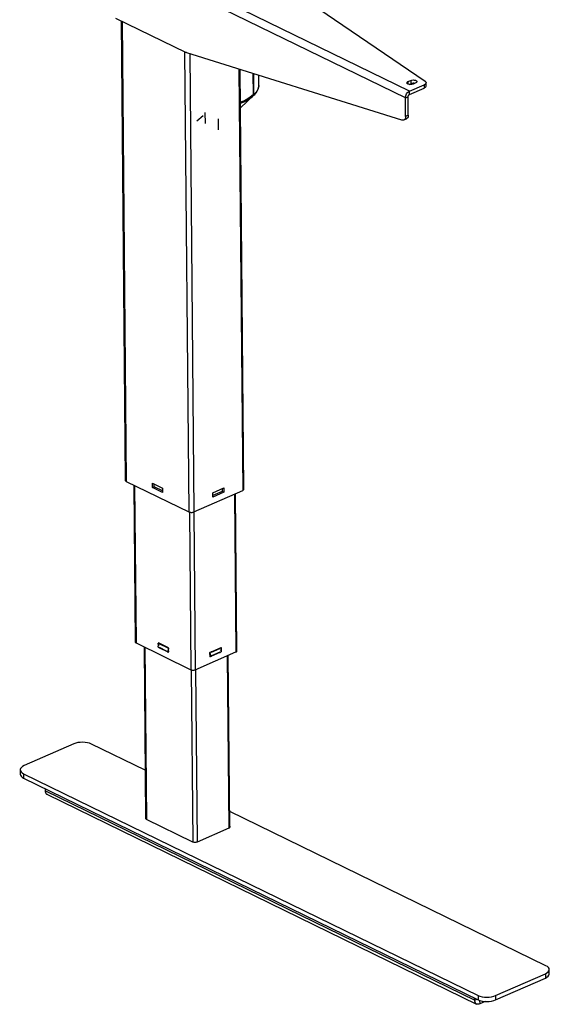
# Model space of a CAD drawing. Extents: x 4 to 253, y 4 to 178.
# Drawn here: x 190 to 202, y 60 to 83 of the extents above; entities that cross this region are included whole.
import ezdxf

# ---------------------------------------------------------------- set-up
doc = ezdxf.new("R2010")
doc.units = 0
doc.header["$MEASUREMENT"] = 0
doc.layers.get('0').update_dxf_attribs({"linetype": 'CONTINUOUS'})

msp = doc.modelspace()

# ---------------------------------------------------------------- linework, layer by layer
at = {"color": 7, "linetype": 'CONTINUOUS'}
for p, q in [((198.9, 81.645), (189.894, 86.039)), ((198.994, 81.802), (189.988, 86.196)), ((195.587, 84.605), (199.358, 82.038)), ((193.773, 82.706), (192.142, 83.502)), ((192.26, 83.444), (192.359, 72.714)), ((192.284, 83.433), (192.382, 72.687)), ((193.741, 82.722), (193.84, 71.976)), ((198.82, 81.128), (193.799, 82.696)), ((193.864, 82.676), (193.963, 71.975)), ((195.012, 82.317), (195.102, 72.475)), ((195.13, 72.504), (195.04, 82.308)), ((195.34, 82.215), (195.345, 81.713)), ((195.351, 82.211), (195.349, 81.714)), ((195.352, 81.715), (195.357, 82.209)), ((195.475, 81.931), (195.478, 82.172)), ((195.475, 81.931), (195.474, 81.907)), ((198.96, 82.024), (199.023, 82.052)), ((198.96, 82.024), (198.96, 81.965)), ((198.985, 81.958), (199.024, 81.975)), ((198.994, 81.802), (199.337, 81.952)), ((198.995, 81.725), (199.338, 81.875)), ((199.023, 82.052), (199.024, 81.975)), ((199.141, 81.994), (199.078, 81.966)), ((199.337, 81.952), (199.338, 81.875)), ((199.383, 81.925), (199.383, 82.002)), ((195.048, 81.414), (195.362, 81.705)), ((195.332, 81.679), (195.339, 81.685)), ((195.338, 81.685), (195.332, 81.679)), ((195.339, 81.685), (195.362, 81.705)), ((195.349, 81.714), (195.349, 81.714)), ((195.352, 81.715), (195.352, 81.715)), ((198.9, 81.645), (198.964, 81.673)), ((198.904, 81.213), (198.9, 81.645)), ((198.967, 81.241), (198.964, 81.673)), ((198.995, 81.725), (198.994, 81.802)), ((194.178, 81.223), (194.032, 81.103)), ((194.229, 81.044), (194.227, 81.3)), ((198.967, 81.241), (198.904, 81.213)), ((194.524, 81.155), (194.526, 80.899)), ((198.864, 81.129), (198.927, 81.157)), ((192.382, 72.687), (193.84, 71.976)), ((192.558, 72.601), (192.592, 68.936)), ((192.578, 72.592), (192.611, 68.914)), ((192.991, 72.645), (193.227, 72.53)), ((192.992, 72.543), (192.991, 72.645)), ((192.992, 72.543), (193.034, 72.561)), ((193.228, 72.427), (192.992, 72.543)), ((193.034, 72.561), (193.033, 72.624)), ((193.228, 72.467), (193.034, 72.561)), ((193.227, 72.53), (193.228, 72.427)), ((193.963, 71.975), (195.102, 72.475)), ((194.4, 72.424), (194.66, 72.538)), ((194.621, 72.455), (194.401, 72.358)), ((194.621, 72.521), (194.621, 72.455)), ((194.661, 72.435), (194.621, 72.455)), ((194.66, 72.538), (194.661, 72.435)), ((194.401, 72.321), (194.4, 72.424)), ((194.661, 72.435), (194.401, 72.321)), ((194.91, 72.39), (194.944, 68.705)), ((194.967, 68.729), (194.933, 72.4)), ((193.858, 71.969), (193.892, 68.289)), ((193.96, 71.974), (193.994, 68.288)), ((192.611, 68.914), (193.892, 68.289)), ((192.797, 68.823), (192.834, 64.811)), ((192.816, 68.814), (192.853, 64.799)), ((193.129, 68.883), (193.129, 68.906)), ((193.13, 68.819), (193.13, 68.842)), ((193.367, 68.8), (193.131, 68.915)), ((193.131, 68.915), (193.131, 68.911)), ((193.135, 68.913), (193.131, 68.911)), ((193.131, 68.876), (193.132, 68.847)), ((193.135, 68.849), (193.132, 68.847)), ((193.137, 68.912), (193.135, 68.911)), ((193.135, 68.911), (193.153, 68.903)), ((193.135, 68.847), (193.135, 68.873)), ((193.154, 68.8), (193.136, 68.809)), ((193.153, 68.903), (193.155, 68.903)), ((193.157, 68.8), (193.164, 68.803)), ((193.158, 68.8), (193.339, 68.712)), ((193.169, 68.897), (193.159, 68.892)), ((193.159, 68.892), (193.336, 68.805)), ((193.337, 68.718), (193.159, 68.805)), ((193.342, 68.812), (193.338, 68.811)), ((193.344, 68.811), (193.342, 68.81)), ((193.342, 68.81), (193.359, 68.802)), ((193.359, 68.802), (193.362, 68.803)), ((193.36, 68.763), (193.36, 68.738)), ((193.363, 68.763), (193.368, 68.765)), ((193.368, 68.792), (193.365, 68.791)), ((193.365, 68.791), (193.366, 68.768)), ((193.366, 68.768), (193.368, 68.769)), ((193.368, 68.697), (193.367, 68.8)), ((194.337, 68.695), (194.596, 68.809)), ((194.373, 68.702), (194.563, 68.785)), ((194.553, 68.79), (194.563, 68.785)), ((194.568, 68.797), (194.57, 68.796)), ((194.57, 68.796), (194.589, 68.804)), ((194.589, 68.804), (194.587, 68.805)), ((194.593, 68.804), (194.589, 68.806)), ((194.589, 68.766), (194.589, 68.74)), ((194.595, 68.799), (194.595, 68.776)), ((194.596, 68.809), (194.597, 68.707)), ((193.36, 68.699), (193.343, 68.708)), ((193.368, 68.741), (193.36, 68.738)), ((193.364, 68.699), (193.368, 68.701)), ((193.364, 68.699), (193.368, 68.697)), ((193.368, 68.728), (193.366, 68.727)), ((193.366, 68.727), (193.366, 68.704)), ((193.366, 68.704), (193.368, 68.705)), ((193.994, 68.288), (194.944, 68.705)), ((194.338, 68.593), (194.337, 68.695)), ((194.342, 68.688), (194.337, 68.691)), ((194.337, 68.668), (194.342, 68.665)), ((194.337, 68.664), (194.345, 68.66)), ((194.337, 68.64), (194.349, 68.635)), ((194.342, 68.624), (194.337, 68.627)), ((194.337, 68.604), (194.343, 68.601)), ((194.337, 68.6), (194.345, 68.596)), ((194.345, 68.596), (194.338, 68.593)), ((194.342, 68.665), (194.342, 68.688)), ((194.343, 68.601), (194.342, 68.624)), ((194.346, 68.7), (194.348, 68.699)), ((194.348, 68.699), (194.367, 68.707)), ((194.349, 68.635), (194.348, 68.66)), ((194.368, 68.605), (194.349, 68.596)), ((194.367, 68.707), (194.365, 68.708)), ((194.371, 68.707), (194.367, 68.709)), ((194.566, 68.693), (194.372, 68.608)), ((194.564, 68.698), (194.374, 68.615)), ((194.56, 68.697), (194.567, 68.693)), ((194.59, 68.702), (194.571, 68.693)), ((194.593, 68.74), (194.589, 68.742)), ((194.597, 68.707), (194.594, 68.705)), ((194.597, 68.707), (194.595, 68.708)), ((194.596, 68.735), (194.596, 68.712)), ((194.74, 68.615), (194.777, 64.593)), ((194.8, 64.608), (194.764, 68.626)), ((193.9, 68.286), (193.937, 64.27)), ((194.002, 68.292), (194.039, 64.27)), ((191.159, 66.558), (189.998, 66.049)), ((192.824, 65.941), (191.567, 66.554)), ((189.906, 65.95), (189.907, 65.848)), ((189.984, 65.86), (200.598, 60.682)), ((189.984, 65.86), (189.985, 65.758)), ((189.985, 65.758), (200.599, 60.58)), ((190.494, 65.463), (190.493, 65.51)), ((190.494, 65.463), (200.517, 60.573)), ((190.54, 65.371), (200.563, 60.481)), ((202.181, 61.376), (194.797, 64.978)), ((192.849, 64.801), (193.932, 64.272)), ((194.043, 64.271), (194.781, 64.595)), ((201.006, 60.679), (202.167, 61.188)), ((202.167, 61.188), (202.168, 61.085)), ((202.259, 61.184), (202.259, 61.286)), ((201.007, 60.576), (202.168, 61.085)), ((200.517, 60.573), (200.516, 60.62)), ((200.517, 60.573), (200.567, 60.595)), ((200.598, 60.682), (200.599, 60.58)), ((200.633, 60.565), (200.634, 60.483)), ((200.764, 60.54), (200.634, 60.483)), ((201.006, 60.679), (201.007, 60.576))]:
    msp.add_line(p, q, dxfattribs=at)
at = {"color": 7, "linetype": 'CONTINUOUS', "flags": 128}
for points in [[(193.799, 82.696), (193.796, 82.697), (193.792, 82.698), (193.789, 82.699), (193.786, 82.701), (193.782, 82.702), (193.779, 82.703), (193.776, 82.705), (193.773, 82.706)], [(195.474, 81.907), (195.472, 81.894), (195.457, 81.848), (195.433, 81.802), (195.397, 81.758), (195.352, 81.715)], [(195.373, 81.715), (195.416, 81.765), (195.448, 81.818), (195.468, 81.874), (195.475, 81.931)], [(199.078, 81.966), (199.053, 81.959), (199.023, 81.955), (198.993, 81.957), (198.967, 81.963), (198.946, 81.973), (198.934, 81.986), (198.933, 81.999), (198.942, 82.013), (198.96, 82.024)], [(199.023, 82.052), (199.048, 82.06), (199.077, 82.063), (199.107, 82.061), (199.134, 82.055), (199.155, 82.045), (199.166, 82.033), (199.168, 82.019), (199.159, 82.005), (199.141, 81.994)], [(199.116, 81.983), (199.108, 81.985), (199.078, 81.986), (199.049, 81.983), (199.024, 81.975)], [(199.358, 82.038), (199.37, 82.028), (199.379, 82.017), (199.382, 82.005), (199.382, 81.994), (199.377, 81.982), (199.367, 81.971), (199.354, 81.961), (199.337, 81.952)], [(199.338, 81.875), (199.355, 81.884), (199.368, 81.894), (199.377, 81.905), (199.382, 81.917), (199.383, 81.925)], [(195.345, 81.713), (195.246, 81.636), (195.143, 81.579), (195.047, 81.548)], [(195.047, 81.521), (195.134, 81.55), (195.235, 81.605), (195.332, 81.679)], [(195.332, 81.679), (195.341, 81.693), (195.345, 81.713)], [(195.349, 81.714), (195.346, 81.698), (195.338, 81.685)], [(195.339, 81.685), (195.339, 81.685), (195.339, 81.685), (195.338, 81.685), (195.338, 81.685), (195.338, 81.685), (195.338, 81.685), (195.338, 81.685), (195.338, 81.685)], [(195.352, 81.715), (195.349, 81.698), (195.344, 81.691), (195.339, 81.685)], [(195.345, 81.713), (195.345, 81.713), (195.346, 81.713), (195.346, 81.713), (195.347, 81.713), (195.347, 81.714), (195.348, 81.714), (195.348, 81.714), (195.349, 81.714)], [(195.349, 81.714), (195.349, 81.714), (195.35, 81.715), (195.35, 81.715), (195.351, 81.715), (195.351, 81.715), (195.351, 81.715), (195.352, 81.715), (195.352, 81.715)], [(195.349, 81.714), (195.349, 81.714), (195.35, 81.714), (195.35, 81.714), (195.351, 81.714), (195.351, 81.715), (195.351, 81.715), (195.352, 81.715), (195.352, 81.715)], [(195.362, 81.705), (195.384, 81.727), (195.39, 81.734)], [(198.9, 81.645), (198.902, 81.668), (198.907, 81.692), (198.916, 81.716), (198.927, 81.739), (198.942, 81.759), (198.958, 81.777), (198.976, 81.792), (198.994, 81.802)], [(198.964, 81.673), (198.964, 81.681), (198.966, 81.689), (198.969, 81.696), (198.973, 81.704), (198.977, 81.711), (198.983, 81.717), (198.989, 81.722), (198.995, 81.725)], [(198.904, 81.213), (198.903, 81.191), (198.898, 81.172), (198.891, 81.155), (198.881, 81.141), (198.868, 81.131), (198.853, 81.126), (198.837, 81.125), (198.82, 81.128)], [(198.967, 81.241), (198.966, 81.219), (198.962, 81.199), (198.954, 81.182), (198.944, 81.169), (198.931, 81.159), (198.927, 81.157)], [(192.359, 72.714), (192.36, 72.708), (192.365, 72.7), (192.372, 72.693), (192.382, 72.687)], [(195.102, 72.475), (195.114, 72.481), (195.122, 72.488), (195.128, 72.495), (195.13, 72.503), (195.13, 72.504)], [(193.84, 71.976), (193.853, 71.971), (193.868, 71.967), (193.884, 71.965), (193.901, 71.964), (193.918, 71.964), (193.934, 71.966), (193.949, 71.97), (193.963, 71.975)], [(192.592, 68.936), (192.593, 68.931), (192.597, 68.925), (192.603, 68.919), (192.611, 68.914)], [(193.135, 68.911), (193.134, 68.912), (193.133, 68.912), (193.132, 68.912), (193.131, 68.911), (193.13, 68.91), (193.129, 68.909), (193.129, 68.908), (193.129, 68.906)], [(193.129, 68.883), (193.129, 68.882), (193.13, 68.88), (193.13, 68.879), (193.131, 68.877), (193.132, 68.876), (193.133, 68.874), (193.134, 68.874), (193.135, 68.873)], [(193.135, 68.847), (193.134, 68.848), (193.133, 68.848), (193.132, 68.847), (193.131, 68.847), (193.131, 68.846), (193.13, 68.845), (193.13, 68.844), (193.13, 68.842)], [(193.13, 68.819), (193.13, 68.818), (193.13, 68.816), (193.131, 68.815), (193.132, 68.813), (193.133, 68.812), (193.134, 68.81), (193.135, 68.809), (193.136, 68.809)], [(193.159, 68.892), (193.158, 68.894), (193.158, 68.895), (193.158, 68.897), (193.157, 68.898), (193.156, 68.9), (193.155, 68.901), (193.154, 68.902), (193.153, 68.903)], [(193.154, 68.8), (193.155, 68.8), (193.156, 68.8), (193.157, 68.8), (193.158, 68.8), (193.158, 68.801), (193.159, 68.802), (193.159, 68.803), (193.159, 68.805)], [(193.342, 68.81), (193.341, 68.811), (193.339, 68.811), (193.338, 68.811), (193.338, 68.81), (193.337, 68.809), (193.336, 68.808), (193.336, 68.807), (193.336, 68.805)], [(193.365, 68.791), (193.365, 68.793), (193.365, 68.794), (193.364, 68.796), (193.364, 68.797), (193.363, 68.799), (193.362, 68.8), (193.361, 68.801), (193.359, 68.802)], [(193.36, 68.763), (193.361, 68.763), (193.362, 68.763), (193.363, 68.763), (193.364, 68.763), (193.365, 68.764), (193.365, 68.765), (193.366, 68.767), (193.366, 68.768)], [(194.57, 68.796), (194.568, 68.795), (194.567, 68.794), (194.566, 68.793), (194.565, 68.792), (194.564, 68.79), (194.564, 68.789), (194.564, 68.787), (194.563, 68.785)], [(194.595, 68.799), (194.595, 68.801), (194.595, 68.802), (194.594, 68.803), (194.593, 68.804), (194.592, 68.804), (194.591, 68.805), (194.59, 68.805), (194.589, 68.804)], [(194.589, 68.766), (194.59, 68.766), (194.591, 68.767), (194.593, 68.769), (194.593, 68.77), (194.594, 68.771), (194.595, 68.773), (194.595, 68.775), (194.595, 68.776)], [(193.337, 68.718), (193.337, 68.717), (193.337, 68.715), (193.338, 68.714), (193.338, 68.712), (193.339, 68.711), (193.34, 68.71), (193.342, 68.709), (193.343, 68.708)], [(193.366, 68.727), (193.366, 68.729), (193.366, 68.73), (193.365, 68.732), (193.364, 68.733), (193.363, 68.735), (193.362, 68.736), (193.361, 68.737), (193.36, 68.738)], [(193.36, 68.699), (193.362, 68.699), (193.363, 68.699), (193.364, 68.699), (193.365, 68.699), (193.365, 68.7), (193.366, 68.701), (193.366, 68.703), (193.366, 68.704)], [(194.348, 68.699), (194.347, 68.698), (194.346, 68.697), (194.345, 68.696), (194.344, 68.694), (194.343, 68.693), (194.342, 68.691), (194.342, 68.69), (194.342, 68.688)], [(194.342, 68.665), (194.342, 68.664), (194.343, 68.662), (194.343, 68.661), (194.344, 68.661), (194.345, 68.66), (194.346, 68.66), (194.347, 68.66), (194.348, 68.66)], [(194.349, 68.635), (194.347, 68.634), (194.346, 68.633), (194.345, 68.632), (194.344, 68.63), (194.343, 68.629), (194.343, 68.627), (194.342, 68.626), (194.342, 68.624)], [(194.343, 68.601), (194.343, 68.6), (194.343, 68.598), (194.344, 68.597), (194.345, 68.597), (194.345, 68.596), (194.347, 68.596), (194.348, 68.596), (194.349, 68.596)], [(194.373, 68.702), (194.373, 68.704), (194.373, 68.705), (194.372, 68.706), (194.372, 68.707), (194.371, 68.707), (194.369, 68.707), (194.368, 68.707), (194.367, 68.707)], [(194.368, 68.605), (194.369, 68.605), (194.37, 68.606), (194.372, 68.607), (194.372, 68.609), (194.373, 68.61), (194.374, 68.612), (194.374, 68.613), (194.374, 68.615)], [(194.564, 68.698), (194.564, 68.697), (194.565, 68.696), (194.565, 68.695), (194.566, 68.694), (194.567, 68.693), (194.568, 68.693), (194.569, 68.693), (194.571, 68.693)], [(194.596, 68.735), (194.596, 68.737), (194.595, 68.738), (194.595, 68.739), (194.594, 68.74), (194.593, 68.74), (194.592, 68.741), (194.59, 68.741), (194.589, 68.74)], [(194.59, 68.702), (194.591, 68.702), (194.592, 68.703), (194.593, 68.705), (194.594, 68.706), (194.595, 68.707), (194.595, 68.709), (194.596, 68.711), (194.596, 68.712)], [(194.944, 68.705), (194.953, 68.71), (194.96, 68.715), (194.965, 68.722), (194.967, 68.728), (194.967, 68.729)], [(193.892, 68.289), (193.902, 68.285), (193.915, 68.282), (193.928, 68.28), (193.942, 68.279), (193.956, 68.279), (193.97, 68.281), (193.983, 68.284), (193.994, 68.288)], [(191.567, 66.554), (191.525, 66.571), (191.476, 66.584), (191.422, 66.592), (191.366, 66.595), (191.309, 66.593), (191.255, 66.586), (191.204, 66.574), (191.159, 66.558)], [(189.998, 66.049), (189.961, 66.029), (189.932, 66.006), (189.914, 65.981), (189.907, 65.955), (189.91, 65.929), (189.925, 65.904), (189.95, 65.881), (189.984, 65.86)], [(189.907, 65.848), (189.911, 65.827), (189.926, 65.802), (189.951, 65.778), (189.985, 65.758)], [(190.54, 65.371), (190.529, 65.378), (190.514, 65.393), (190.503, 65.413), (190.496, 65.436), (190.494, 65.463)], [(192.834, 64.839), (192.83, 64.833), (192.828, 64.826), (192.829, 64.819), (192.833, 64.813), (192.84, 64.806), (192.849, 64.801)], [(194.781, 64.595), (194.791, 64.6), (194.799, 64.607), (194.804, 64.613), (194.806, 64.62), (194.805, 64.627), (194.801, 64.634), (194.8, 64.635)], [(193.932, 64.272), (193.944, 64.268), (193.957, 64.264), (193.972, 64.262), (193.987, 64.261), (194.002, 64.262), (194.017, 64.264), (194.031, 64.267), (194.043, 64.271)], [(202.167, 61.188), (202.204, 61.208), (202.233, 61.23), (202.251, 61.255), (202.258, 61.281), (202.255, 61.307), (202.24, 61.332), (202.215, 61.356), (202.181, 61.376)], [(202.168, 61.085), (202.205, 61.105), (202.234, 61.128), (202.252, 61.153), (202.259, 61.179), (202.259, 61.184)], [(200.634, 60.483), (200.611, 60.476), (200.59, 60.474), (200.569, 60.479), (200.552, 60.488), (200.537, 60.503), (200.526, 60.523), (200.519, 60.547), (200.517, 60.573)], [(200.598, 60.682), (200.64, 60.665), (200.689, 60.652), (200.743, 60.644), (200.799, 60.641), (200.856, 60.643), (200.91, 60.65), (200.961, 60.662), (201.006, 60.679)], [(200.599, 60.58), (200.641, 60.563), (200.69, 60.55), (200.744, 60.542), (200.8, 60.539), (200.856, 60.541), (200.911, 60.548), (200.962, 60.56), (201.007, 60.576)]]:
    msp.add_lwpolyline(points, dxfattribs=at)

doc.saveas('drawing.dxf')
